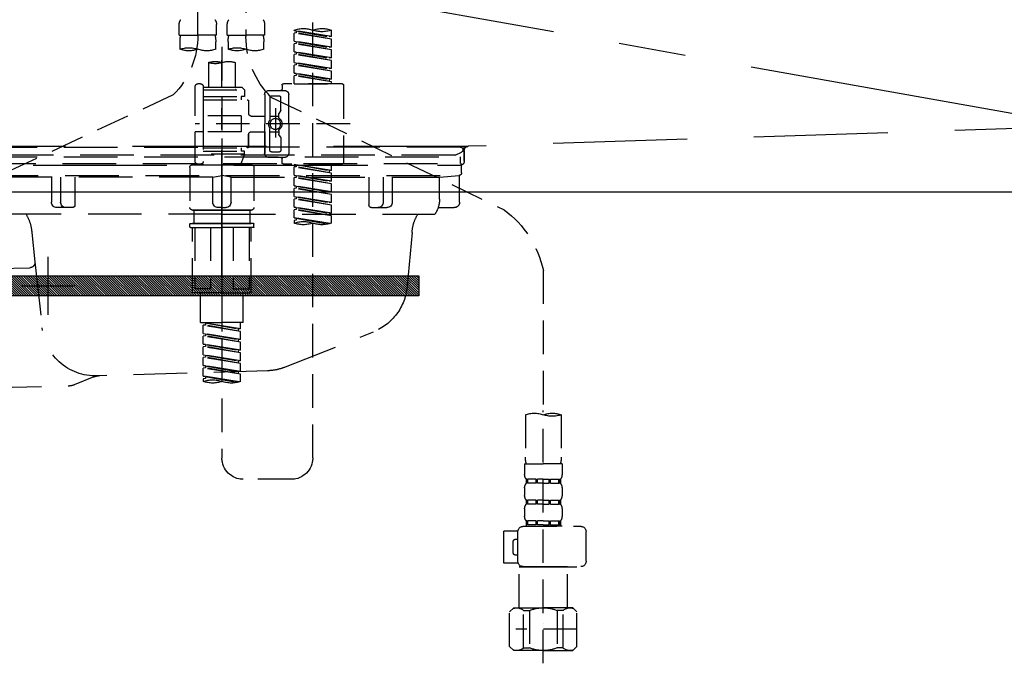
# Model space of a CAD drawing. Extents: x 55896 to 82369, y -25 to 8845.
# Drawn here: x 57154 to 57522, y 2625 to 2865 of the extents above; entities that cross this region are included whole.
import ezdxf

# ---------------------------------------------------------------- set-up
doc = ezdxf.new("R2010")
doc.units = 0
doc.header["$LTSCALE"] = 50
doc.header["$MEASUREMENT"] = 0
for name, pattern in [('CENTER', [2, 1.25, -0.25, 0.25, -0.25]), ('DASHED', [0.75, 0.5, -0.25]), ('HIDDEN', [0.375, 0.25, -0.125]), ('STYLE_01', [1.40625, 0.9375, -0.15625, 0.15625, -0.15625])]:
    doc.linetypes.add(name, pattern=pattern)
doc.layers.get('DEFPOINTS').update_dxf_attribs({"color": 146, "linetype": 'CONTINUOUS'})
for name, color, linetype in [('122-扉', 6, 'CONTINUOUS'), ('123-扉向き', 231, 'CENTER'), ('140-パーツ芯', 13, 'CENTER'), ('142-把手', 4, 'CONTINUOUS'), ('150-機器', 8, 'CONTINUOUS')]:
    doc.layers.add(name, color=color, linetype=linetype)

# ---------------------------------------------------------------- blocks, each defined once
blk = doc.blocks.new('KHB800HL-10_S2')
at = {"layer": '140-パーツ芯', "linetype": 'STYLE_01'}
blk.add_line((0, -258.2), (0, -177.84), dxfattribs=at)
at = {"layer": '150-機器', "color": 161, "linetype": 'HIDDEN', "ltscale": 4}
for p, q in [((-398.55, -200.05), (-91.95, -209.95)), ((-91.95, -209.95), (-90.5, -210)), ((-91.62, -210), (91.62, -210)), ((-90.5, -211.45), (-90.5, -210)), ((-90.5, -211.45), (-90.5, -215.5)), ((-90.5, -215.5), (-90.5, -211.51)), ((-80.5, -217), (-89, -217)), ((70.5, -217), (-70.5, -217))]:
    blk.add_line(p, q, dxfattribs=at)
for centre, start, end in [((-92, -211.45), 360, 88.1498), ((-89, -215.5), 180, 270)]:
    blk.add_arc(centre, 1.5, start, end, dxfattribs=at)
blk = doc.blocks.new('F402_S')
at = {"layer": '150-機器', "color": 13, "linetype": 'DASHED', "ltscale": 0.5}
for p, q in [((8.98, -168.36), (8.98, -49.87)), ((-8.98, -53.83), (-8.98, -168.99)), ((-33.91, -326.25), (-33.91, -88.06)), ((-15.96, -168.48), (-15.96, -164.44)), ((-1.99, -168.48), (-1.99, -164.44)), ((1.99, -168.48), (1.99, -164.44)), ((15.96, -168.48), (15.96, -164.44)), ((-40.89, -168.94), (-40.89, -166.58)), ((-40.89, -168.94), (-26.93, -166.69)), ((-40.89, -169.94), (-27.78, -167.58)), ((-40.89, -169.94), (-26.93, -167.69)), ((-40.89, -168.94), (-40.04, -169.05)), ((-26.93, -166.69), (-40.04, -169.05)), ((-27.78, -166.84), (-27.78, -167.58)), ((-27.78, -167.58), (-26.93, -167.69)), ((-27.78, -167.58), (-26.93, -167.69)), ((-27.78, -167.58), (-26.93, -167.69)), ((-26.93, -166.69), (-26.93, -166.58)), ((-26.93, -170.68), (-26.93, -167.69)), ((-26.93, -170.68), (-26.93, -167.69)), ((-15.96, -168.48), (-8.98, -168.48)), ((-1.99, -168.48), (-8.98, -168.48)), ((1.99, -168.48), (8.98, -168.48)), ((15.96, -168.48), (8.98, -168.48)), ((-40.89, -172.93), (-40.89, -169.94)), ((-40.89, -172.93), (-26.93, -170.68)), ((-40.89, -173.93), (-27.78, -171.57)), ((-40.89, -173.93), (-26.93, -171.68)), ((-26.93, -170.68), (-40.04, -173.04)), ((-27.78, -170.83), (-27.78, -171.57)), ((-27.78, -170.83), (-27.78, -171.57)), ((-27.78, -171.57), (-26.93, -171.68)), ((-27.78, -171.57), (-26.93, -171.68)), ((-26.93, -174.67), (-26.93, -171.68)), ((-26.93, -174.67), (-26.93, -171.68)), ((-15.66, -173.73), (-15.66, -170.91)), ((-2.29, -170.91), (-2.29, -173.73)), ((2.29, -173.73), (2.29, -170.91)), ((15.66, -170.91), (15.66, -173.73)), ((-40.89, -172.93), (-40.04, -173.04)), ((-40.89, -176.92), (-40.89, -173.93)), ((-40.89, -176.92), (-26.93, -174.67)), ((-40.89, -177.92), (-27.78, -175.56)), ((-40.89, -177.92), (-26.93, -175.67)), ((-26.93, -174.67), (-40.04, -177.03)), ((-27.78, -174.8), (-27.78, -175.56)), ((-27.78, -174.82), (-27.78, -175.56)), ((-27.78, -174.82), (-27.78, -175.56)), ((-27.78, -175.56), (-26.93, -175.67)), ((-27.78, -175.56), (-26.93, -175.67)), ((-27.78, -175.56), (-26.93, -175.67)), ((-27.73, -174.8), (-26.93, -174.67)), ((-26.93, -178.66), (-26.93, -175.67)), ((-26.93, -178.66), (-26.93, -175.67)), ((0, -172.84), (0, -326.25)), ((-40.89, -176.92), (-40.04, -177.03)), ((-40.89, -180.91), (-40.89, -177.92)), ((-40.89, -180.91), (-26.93, -178.66)), ((-40.89, -181.91), (-27.78, -179.55)), ((-40.89, -181.91), (-26.93, -179.65)), ((-26.93, -178.66), (-40.04, -181.02)), ((-27.78, -178.81), (-27.78, -179.55)), ((-27.78, -178.81), (-27.78, -179.55)), ((-27.78, -179.55), (-26.93, -179.65)), ((-27.78, -179.55), (-26.93, -179.65)), ((-26.93, -182.65), (-26.93, -179.65)), ((-26.93, -182.65), (-26.93, -179.65)), ((-4.99, -178.69), (-4.99, -187.88)), ((4.99, -178.69), (4.99, -187.88)), ((-40.89, -180.91), (-40.04, -181.02)), ((-40.89, -184.9), (-40.89, -181.91)), ((-40.89, -184.9), (-26.93, -182.65)), ((-40.89, -185.9), (-27.78, -183.54)), ((-40.89, -185.9), (-26.93, -183.64)), ((-26.93, -182.65), (-40.04, -185)), ((-27.78, -182.78), (-27.78, -183.54)), ((-27.78, -182.8), (-27.78, -183.54)), ((-27.78, -182.8), (-27.78, -183.54)), ((-27.78, -183.54), (-26.93, -183.64)), ((-27.78, -183.54), (-26.93, -183.64)), ((-27.73, -182.78), (-26.93, -182.65)), ((-26.93, -186.64), (-26.93, -183.64)), ((-26.93, -186.64), (-26.93, -183.64)), ((-45.38, -187.13), (-45.38, -216.06)), ((-44.88, -186.64), (-22.94, -186.64)), ((-40.89, -184.9), (-40.04, -185)), ((-40.89, -186.64), (-40.89, -185.9)), ((-26.93, -186.64), (-40.89, -186.64)), ((-40.04, -185), (-40.04, -185.75)), ((-22.44, -187.13), (-22.44, -188.63)), ((7.98, -186.64), (8.98, -186.64)), ((-24.93, -201.6), (-24.93, -190.63)), ((-17.45, -189.13), (-23.44, -189.13)), ((-18.45, -191.12), (-21.44, -191.12)), ((-15.96, -190.63), (-15.96, -201.6)), ((-7.48, -187.88), (-8.48, -188.88)), ((6.98, -188.88), (-8.48, -188.88)), ((-8.48, -188.88), (-8.48, -191.37)), ((-4.99, -187.88), (-7.48, -187.88)), ((-4.99, -188.68), (-5.04, -188.68)), ((6.98, -187.88), (-4.99, -187.88)), ((6.98, -187.63), (6.98, -187.88)), ((6.98, -187.88), (6.98, -198.6)), ((9.97, -198.6), (9.97, -187.63)), ((18.19, -190.79), (110.79, -233.73)), ((-18.32, -191.56), (-105.43, -233.7)), ((-21.94, -196.48), (-21.94, -191.62)), ((-17.95, -191.62), (-17.95, -199.92)), ((-9.97, -193.12), (-9.97, -197.66)), ((6.98, -192.62), (-9.47, -192.62)), ((-8.48, -191.37), (-7.23, -191.37)), ((-7.23, -191.37), (-7.23, -192.62)), ((6.98, -191.37), (-7.23, -191.37)), ((-21.87, -196.73), (-21.31, -197.7)), ((-21.24, -199.2), (-21.24, -197.95)), ((-19.95, -195.73), (-19.95, -206.68)), ((-19.95, -196.61), (-19.95, -206.58)), ((-47.83, -201.6), (9.97, -201.6)), ((-24.93, -201.6), (-24.93, -212.57)), ((-17.95, -198.65), (-21.24, -198.64)), ((-10.97, -198.65), (-15.96, -198.65)), ((-15.96, -212.57), (-15.96, -201.6)), ((-7.23, -198.6), (-7.23, -204.59)), ((-7.23, -198.6), (9.97, -198.6)), ((6.98, -198.6), (6.98, -215.74)), ((-21.87, -206.47), (-21.31, -205.49)), ((-21.24, -204), (-21.24, -205.24)), ((-17.95, -204.55), (-21.24, -204.55)), ((-17.95, -211.57), (-17.95, -203.27)), ((-10.97, -204.54), (-15.96, -204.54)), ((-15.96, -204.54), (-15.96, -212.57)), ((-9.97, -205.54), (-9.97, -210.07)), ((-9.97, -210.07), (-9.97, -205.54)), ((-7.23, -204.59), (9.97, -204.59)), ((7.23, -204.59), (9.97, -204.59)), ((9.97, -215.56), (9.97, -204.59)), ((-21.94, -206.72), (-21.94, -211.57)), ((-18.45, -212.07), (-21.44, -212.07)), ((6.98, -210.57), (-9.47, -210.57)), ((-8.48, -211.82), (-7.23, -211.82)), ((-8.48, -212.82), (-8.48, -211.82)), ((-8.48, -212.82), (6.98, -212.82)), ((-8.48, -212.82), (-6.99, -216.81)), ((-7.23, -210.57), (-7.23, -211.82)), ((6.98, -211.82), (-7.23, -211.82)), ((-44.88, -216.56), (-22.94, -216.56)), ((-40.89, -218.92), (-40.89, -216.56)), ((-40.89, -218.92), (-26.93, -216.67)), ((-26.93, -216.67), (-40.04, -219.02)), ((-27.78, -216.82), (-27.78, -217.56)), ((-17.45, -214.06), (-23.44, -214.06)), ((-22.44, -216.06), (-22.44, -214.56)), ((-17.45, -214.06), (-21.94, -214.06)), ((-10.97, -216.81), (0, -216.81)), ((6.99, -216.81), (-6.99, -216.81)), ((10.97, -216.81), (0, -216.81)), ((7.21, -216.2), (6.99, -216.81)), ((7.98, -216.56), (8.98, -216.56)), ((-40.89, -219.92), (-27.78, -217.56)), ((-40.89, -219.92), (-26.93, -217.66)), ((-40.89, -218.92), (-40.04, -219.02)), ((-40.89, -222.91), (-40.89, -219.92)), ((-40.04, -219.02), (-40.04, -219.77)), ((-27.78, -217.56), (-26.93, -217.66)), ((-27.78, -217.56), (-26.93, -217.66)), ((-27.78, -217.56), (-26.93, -217.66)), ((-26.93, -220.66), (-26.93, -217.66)), ((-26.93, -220.66), (-26.93, -217.66)), ((-11.97, -217.8), (-11.97, -232.76)), ((11.97, -217.8), (11.97, -232.76)), ((-40.89, -222.91), (-26.93, -220.66)), ((-40.89, -223.91), (-27.78, -221.55)), ((-40.89, -223.91), (-26.93, -221.65)), ((-40.89, -222.91), (-40.04, -223.01)), ((-40.89, -226.9), (-40.89, -223.91)), ((-26.93, -220.66), (-40.04, -223.01)), ((-27.78, -220.81), (-27.78, -221.55)), ((-27.78, -220.81), (-27.78, -221.55)), ((-27.78, -221.55), (-26.93, -221.65)), ((-27.78, -221.55), (-26.93, -221.65)), ((-26.93, -224.65), (-26.93, -221.65)), ((-26.93, -224.65), (-26.93, -221.65)), ((-40.89, -226.9), (-26.93, -224.65)), ((-40.89, -227.9), (-27.78, -225.54)), ((-40.89, -227.9), (-26.93, -225.64)), ((-40.89, -226.9), (-40.04, -227)), ((-40.89, -230.89), (-40.89, -227.9)), ((-26.93, -224.65), (-40.04, -227)), ((-27.78, -224.78), (-27.78, -225.54)), ((-27.78, -224.8), (-27.78, -225.54)), ((-27.78, -224.8), (-27.78, -225.54)), ((-27.78, -225.54), (-26.93, -225.64)), ((-27.78, -225.54), (-26.93, -225.64)), ((-27.78, -225.54), (-26.93, -225.64)), ((-27.73, -224.77), (-26.93, -224.65)), ((-26.93, -228.64), (-26.93, -225.64)), ((-26.93, -228.64), (-26.93, -225.64)), ((-40.89, -230.89), (-26.93, -228.64)), ((-40.89, -231.88), (-27.78, -229.53)), ((-40.89, -231.88), (-26.93, -229.63)), ((-40.89, -230.89), (-40.04, -230.99)), ((-26.93, -228.64), (-40.04, -230.99)), ((-27.78, -228.79), (-27.78, -229.53)), ((-27.78, -228.79), (-27.78, -229.53)), ((-27.78, -229.53), (-26.93, -229.63)), ((-27.78, -229.53), (-26.93, -229.63)), ((-26.93, -232.62), (-26.93, -229.63)), ((-26.93, -232.62), (-26.93, -229.63)), ((-40.89, -234.88), (-40.89, -231.88)), ((-40.89, -234.88), (-26.93, -232.62)), ((-40.89, -235.87), (-27.78, -233.52)), ((-40.89, -235.87), (-26.93, -233.62)), ((-40.89, -234.88), (-40.04, -234.98)), ((-26.93, -232.62), (-40.04, -234.98)), ((-27.78, -232.76), (-27.78, -233.52)), ((-27.78, -232.78), (-27.78, -233.52)), ((-27.78, -232.78), (-27.78, -233.52)), ((-27.78, -233.52), (-26.93, -233.62)), ((-27.78, -233.52), (-26.93, -233.62)), ((-27.73, -232.75), (-26.93, -232.62)), ((-26.93, -236.61), (-26.93, -233.62)), ((-26.93, -236.61), (-26.93, -233.62)), ((-10.97, -233.76), (0, -233.76)), ((0, -233.76), (-10.97, -233.76)), ((-10.47, -233.76), (-10.47, -238.75)), ((0, -233.75), (-9.8, -233.75)), ((0, -233.75), (9.8, -233.75)), ((10.97, -233.76), (0, -233.76)), ((0, -233.76), (10.97, -233.76)), ((10.47, -233.76), (10.47, -238.75)), ((-40.89, -238.61), (-40.89, -235.87)), ((-40.36, -238.78), (-26.93, -236.61)), ((-26.93, -236.61), (-39.8, -238.93)), ((-27.78, -236.75), (-27.78, -237.51)), ((-27.78, -236.77), (-27.78, -237.51)), ((-27.78, -236.77), (-27.78, -237.51)), ((-27.78, -237.51), (-26.93, -237.61)), ((-27.78, -237.51), (-26.93, -237.61)), ((-27.73, -236.74), (-26.93, -236.61)), ((-26.93, -237.61), (-26.93, -238.61)), ((-11.97, -240.04), (-11.97, -238.95)), ((-11.77, -238.75), (-10.97, -238.75)), ((-10.97, -238.75), (0, -238.75)), ((-10.47, -238.75), (-10.97, -238.75)), ((0, -238.75), (-10.97, -238.75)), ((-10.47, -238.75), (-10.97, -238.75)), ((10.97, -238.75), (0, -238.75)), ((0, -238.75), (10.97, -238.75)), ((10.47, -238.75), (10.97, -238.75)), ((10.47, -238.75), (10.97, -238.75)), ((11.77, -238.75), (10.97, -238.75)), ((11.97, -240.04), (11.97, -238.95)), ((-11.77, -240.24), (0, -240.24)), ((-10.97, -264.18), (-10.97, -240.24)), ((-10.11, -240.24), (-10.11, -263.18)), ((-4.26, -240.24), (-4.26, -263.18)), ((11.77, -240.24), (0, -240.24)), ((4.26, -240.24), (4.26, -263.18)), ((10.11, -240.24), (10.11, -263.18)), ((10.97, -264.18), (10.97, -240.24)), ((-120, -256.27), (-120, -310.13)), ((0, -264.68), (-10.47, -264.68)), ((-4.26, -263.18), (-10.11, -263.18)), ((-7.98, -275.65), (-7.98, -264.68)), ((0, -264.68), (10.47, -264.68)), ((4.26, -263.18), (10.11, -263.18)), ((7.98, -275.65), (7.98, -264.68)), ((-7.98, -275.65), (0, -275.65)), ((-6.98, -278.01), (-6.98, -275.65)), ((7.98, -275.65), (0, -275.65)), ((-6.98, -278.01), (6.98, -275.76)), ((-6.98, -279.01), (6.13, -276.65)), ((-6.98, -279.01), (6.98, -276.76)), ((-6.98, -278.01), (-6.13, -278.12)), ((-6.98, -282), (-6.98, -279.01)), ((6.98, -275.76), (-6.13, -278.12)), ((-6.13, -278.86), (-6.13, -278.12)), ((6.13, -275.91), (6.13, -276.65)), ((6.13, -276.65), (6.98, -276.76)), ((6.13, -276.65), (6.98, -276.76)), ((6.13, -276.65), (6.98, -276.76)), ((6.98, -279.75), (6.98, -276.76)), ((6.98, -279.75), (6.98, -276.76)), ((-6.98, -282), (6.98, -279.75)), ((-6.98, -283), (6.13, -280.64)), ((-6.98, -283), (6.98, -280.75)), ((-6.98, -282), (-6.13, -282.11)), ((-6.98, -285.99), (-6.98, -283)), ((6.98, -279.75), (-6.13, -282.11)), ((-6.13, -282.85), (-6.13, -282.11)), ((6.13, -279.9), (6.13, -280.64)), ((6.13, -279.9), (6.13, -280.64)), ((6.13, -280.64), (6.98, -280.75)), ((6.13, -280.64), (6.98, -280.75)), ((6.98, -283.74), (6.98, -280.75)), ((6.98, -283.74), (6.98, -280.75)), ((-6.98, -285.99), (6.98, -283.74)), ((-6.98, -286.99), (6.13, -284.63)), ((-6.98, -286.99), (6.98, -284.74)), ((-6.98, -285.99), (-6.13, -286.1)), ((6.98, -283.74), (-6.13, -286.1)), ((-6.13, -286.84), (-6.13, -286.1)), ((6.13, -283.88), (6.13, -284.63)), ((6.13, -283.89), (6.13, -284.63)), ((6.13, -283.89), (6.13, -284.63)), ((6.13, -284.63), (6.98, -284.74)), ((6.13, -284.63), (6.98, -284.74)), ((6.13, -284.63), (6.98, -284.74)), ((6.18, -283.87), (6.98, -283.74)), ((6.98, -287.73), (6.98, -284.74)), ((6.98, -287.73), (6.98, -284.74)), ((-6.98, -289.98), (-6.98, -286.99)), ((-6.98, -289.98), (6.98, -287.73)), ((-6.98, -290.98), (6.13, -288.62)), ((-6.98, -290.98), (6.98, -288.73)), ((-6.98, -289.98), (-6.13, -290.09)), ((6.98, -287.73), (-6.13, -290.09)), ((-6.13, -290.83), (-6.13, -290.09)), ((6.13, -287.88), (6.13, -288.62)), ((6.13, -287.88), (6.13, -288.62)), ((6.13, -288.62), (6.98, -288.73)), ((6.13, -288.62), (6.98, -288.73)), ((6.98, -291.72), (6.98, -288.73)), ((6.98, -291.72), (6.98, -288.73)), ((-6.98, -293.97), (-6.98, -290.98)), ((-6.98, -293.97), (6.98, -291.72)), ((-6.98, -294.97), (6.13, -292.61)), ((-6.98, -294.97), (6.98, -292.72)), ((-6.98, -293.97), (-6.13, -294.08)), ((6.98, -291.72), (-6.13, -294.08)), ((-6.13, -294.81), (-6.13, -294.08)), ((6.13, -291.85), (6.13, -292.61)), ((6.13, -291.87), (6.13, -292.61)), ((6.13, -291.87), (6.13, -292.61)), ((6.13, -292.61), (6.98, -292.72)), ((6.13, -292.61), (6.98, -292.72)), ((6.18, -291.85), (6.98, -291.72)), ((6.98, -295.71), (6.98, -292.72)), ((6.98, -295.71), (6.98, -292.72)), ((-6.98, -297.7), (-6.98, -294.97)), ((-6.45, -297.87), (6.98, -295.71)), ((6.98, -295.71), (-5.89, -298.02)), ((6.13, -295.84), (6.13, -296.6)), ((6.13, -295.86), (6.13, -296.6)), ((6.13, -295.86), (6.13, -296.6)), ((6.13, -296.6), (6.98, -296.7)), ((6.13, -296.6), (6.98, -296.7)), ((6.18, -295.84), (6.98, -295.71)), ((6.98, -296.7), (6.98, -297.7)), ((-120, -402.9), (-120, -308.59)), ((-126.68, -310.13), (-126.68, -326.01)), ((-113.32, -310.13), (-113.32, -326.01)), ((-126.98, -328.44), (-126.98, -332.48)), ((-126.98, -328.44), (-120, -328.44)), ((-113.02, -328.44), (-120, -328.44)), ((-113.02, -328.44), (-113.02, -332.48)), ((-126.38, -334.22), (-126.38, -335.72)), ((-125.99, -334.22), (-126.38, -334.22)), ((-125.99, -335.72), (-125.99, -334.22)), ((-125.8, -335.72), (-125.8, -334.22)), ((-122.67, -334.22), (-125.8, -334.22)), ((-122.67, -335.72), (-122.67, -334.22)), ((-122.21, -335.72), (-122.21, -334.22)), ((-120, -334.22), (-122.21, -334.22)), ((-120, -334.22), (-117.79, -334.22)), ((-117.79, -335.72), (-117.79, -334.22)), ((-117.33, -335.72), (-117.33, -334.22)), ((-117.33, -334.22), (-114.2, -334.22)), ((-114.2, -335.72), (-114.2, -334.22)), ((-114.01, -335.72), (-114.01, -334.22)), ((-114.01, -334.22), (-113.62, -334.22)), ((-113.62, -334.22), (-113.62, -335.72)), ((-25.93, -334.22), (-7.98, -334.22)), ((-126.98, -337.46), (-126.98, -340.26)), ((-125.99, -335.72), (-126.38, -335.72)), ((-122.67, -335.72), (-125.8, -335.72)), ((-120, -335.72), (-122.21, -335.72)), ((-120, -335.72), (-117.79, -335.72)), ((-117.33, -335.72), (-114.2, -335.72)), ((-114.01, -335.72), (-113.62, -335.72)), ((-113.02, -337.46), (-113.02, -340.26)), ((-126.98, -345.24), (-126.98, -348.03)), ((-126.38, -342), (-126.38, -343.5)), ((-125.99, -342), (-126.38, -342)), ((-125.99, -343.5), (-126.38, -343.5)), ((-125.99, -343.5), (-125.99, -342)), ((-125.8, -343.5), (-125.8, -342)), ((-122.67, -342), (-125.8, -342)), ((-122.67, -343.5), (-125.8, -343.5)), ((-122.67, -343.5), (-122.67, -342)), ((-122.21, -343.5), (-122.21, -342)), ((-120, -342), (-122.21, -342)), ((-120, -343.5), (-122.21, -343.5)), ((-120, -342), (-117.79, -342)), ((-120, -343.5), (-117.79, -343.5)), ((-117.79, -343.5), (-117.79, -342)), ((-117.33, -343.5), (-117.33, -342)), ((-117.33, -342), (-114.2, -342)), ((-117.33, -343.5), (-114.2, -343.5)), ((-114.2, -343.5), (-114.2, -342)), ((-114.01, -343.5), (-114.01, -342)), ((-114.01, -342), (-113.62, -342)), ((-114.01, -343.5), (-113.62, -343.5)), ((-113.62, -342), (-113.62, -343.5)), ((-113.02, -345.24), (-113.02, -348.03)), ((-112.52, -351.78), (-133.96, -351.78)), ((-127.08, -351.78), (-120, -351.78)), ((-125.99, -349.78), (-126.38, -349.78)), ((-126.38, -349.78), (-126.38, -351.78)), ((-125.99, -351.28), (-126.38, -351.28)), ((-125.99, -351.28), (-125.99, -349.78)), ((-122.67, -349.78), (-125.8, -349.78)), ((-125.8, -351.28), (-125.8, -349.78)), ((-122.67, -351.28), (-125.8, -351.28)), ((-122.67, -351.28), (-122.67, -349.78)), ((-120, -349.78), (-122.21, -349.78)), ((-122.21, -351.28), (-122.21, -349.78)), ((-120, -351.28), (-122.21, -351.28)), ((-120, -349.78), (-117.79, -349.78)), ((-120, -351.28), (-117.79, -351.28)), ((-117.79, -351.28), (-117.79, -349.78)), ((-117.33, -349.78), (-114.2, -349.78)), ((-117.33, -351.28), (-117.33, -349.78)), ((-117.33, -351.28), (-114.2, -351.28)), ((-114.2, -351.28), (-114.2, -349.78)), ((-114.01, -349.78), (-113.62, -349.78)), ((-114.01, -351.28), (-114.01, -349.78)), ((-114.01, -351.28), (-113.62, -351.28)), ((-113.62, -349.78), (-113.62, -351.78)), ((-135.96, -364.84), (-135.96, -353.77)), ((-110.54, -353.57), (-105.24, -353.57)), ((-110.53, -364.84), (-110.53, -353.77)), ((-109.73, -356.56), (-110.53, -356.56)), ((-105.24, -365.54), (-105.24, -353.57)), ((-108.73, -361.55), (-108.73, -357.56)), ((-110.53, -362.55), (-109.73, -362.55)), ((-120, -366.84), (-133.96, -366.84)), ((-128.88, -366.84), (-128.98, -366.93)), ((-128.98, -366.93), (-120, -366.93)), ((-128.98, -382.19), (-128.98, -366.93)), ((-120, -366.84), (-112.52, -366.84)), ((-111.02, -366.93), (-120, -366.93)), ((-111.12, -366.84), (-111.02, -366.93)), ((-111.02, -382.19), (-111.02, -366.93)), ((-110.65, -365.54), (-105.24, -365.54)), ((-132.57, -383.69), (-131.07, -382.19)), ((-131.07, -382.19), (-120, -382.19)), ((-129.93, -382.19), (-120, -382.19)), ((-110.07, -382.19), (-120, -382.19)), ((-108.93, -382.19), (-120, -382.19)), ((-107.43, -383.69), (-108.93, -382.19)), ((-132.57, -396.66), (-132.57, -383.69)), ((-127.37, -383.19), (-125.13, -383.19)), ((-127.37, -397.15), (-127.37, -383.19)), ((-125.13, -383.19), (-125.13, -397.15)), ((-112.63, -383.19), (-114.87, -383.19)), ((-114.87, -383.19), (-114.87, -397.15)), ((-112.63, -397.15), (-112.63, -383.19)), ((-107.43, -396.66), (-107.43, -383.69)), ((-120, -388.18), (-119.96, -388.18)), ((-132.57, -390.17), (-109.78, -390.17)), ((-132.57, -396.66), (-131.07, -398.15)), ((-107.43, -396.66), (-108.93, -398.15)), ((-120, -398.15), (-131.07, -398.15)), ((-127.37, -397.15), (-125.13, -397.15)), ((-120, -398.15), (-108.93, -398.15)), ((-112.63, -397.15), (-114.87, -397.15))]:
    blk.add_line(p, q, dxfattribs=at)
blk.add_circle((-19.95, -201.6), 1.99, dxfattribs=at)
for centre, radius, start, end in [((-13.11, -164.44), 2.84, 142.1507, 180), ((-4.84, -164.44), 2.84, 0, 37.8493), ((4.84, -164.44), 2.84, 142.1507, 180), ((13.11, -164.44), 2.84, 0, 37.8493), ((-37.4, -176.45), 10.47, 70.5288, 109.4712), ((-37.4, -156.71), 10.47, 250.5288, 289.4712), ((-30.42, -176.45), 10.47, 70.5288, 109.4712), ((-40.89, -168.99), 31.92, 315, 0), ((-5.68, -170.91), 9.97, 165.9301, 180), ((-12.27, -170.91), 9.97, 0, 14.0699), ((12.27, -170.91), 9.97, 165.9301, 180), ((40.89, -168.36), 31.92, 180, 224.6508), ((5.68, -170.91), 9.97, 0, 14.0699), ((-12.32, -164.28), 10.02, 250.5288, 289.4712), ((-5.64, -183.18), 10.02, 70.5288, 109.4712), ((-5.64, -164.28), 10.02, 250.5288, 289.4712), ((5.64, -164.28), 10.02, 250.5288, 289.4712), ((12.32, -183.18), 10.02, 70.5288, 109.4712), ((12.32, -164.28), 10.02, 250.5288, 289.4712), ((-2.49, -185.74), 7.48, 70.5288, 109.4712), ((2.49, -185.74), 7.48, 70.5288, 109.4712), ((2.49, -171.63), 7.48, 250.5288, 289.4712), ((-44.88, -187.13), 0.499, 90, 180), ((-22.94, -187.13), 0.499, 0, 90), ((7.98, -187.63), 0.997, 90, 180), ((8.98, -187.63), 0.997, 0, 90), ((-23.44, -190.63), 1.5, 90, 180), ((-21.94, -188.63), 0.499, 180, 270), ((-21.44, -191.62), 0.499, 90, 180), ((-18.45, -191.62), 0.499, 0, 90), ((-17.45, -190.63), 1.5, 0, 90), ((-9.47, -193.12), 0.499, 90, 180), ((-21.44, -196.48), 0.499, 180, 210), ((-21.74, -197.95), 0.499, 0, 30), ((-10.97, -197.66), 0.997, 270, 0), ((-20.03, -201.55), 2.41, 126.0657, 181.0877), ((-20.03, -201.64), 2.41, 178.9123, 233.9343), ((-21.74, -199.2), 0.499, 306.0657, 0), ((-17.45, -199.92), 0.499, 180, 214.0506), ((-19.87, -201.55), 2.41, 358.9123, 34.0506), ((-19.87, -201.64), 2.41, 325.9494, 1.0877), ((-21.74, -204), 0.499, 0, 53.9343), ((-21.74, -205.24), 0.499, 330, 0), ((-17.45, -203.27), 0.499, 145.9494, 180), ((-10.97, -205.54), 0.997, 0, 90), ((-21.44, -206.72), 0.499, 150, 180), ((-23.44, -212.57), 1.5, 180, 270), ((-21.44, -211.57), 0.499, 180, 270), ((-18.45, -211.57), 0.499, 270, 0), ((-17.45, -212.57), 1.5, 270, 0), ((-17.45, -212.57), 1.5, 270, 0), ((-9.47, -210.07), 0.499, 180, 270), ((-9.47, -210.07), 0.499, 180, 270), ((-44.88, -216.06), 0.499, 180, 270), ((-22.94, -216.06), 0.499, 270, 0), ((-21.94, -214.56), 0.499, 90, 180), ((-10.97, -217.8), 0.997, 90, 180), ((7.98, -215.56), 0.997, 180.0133, 270), ((8.98, -215.56), 0.997, 270, 0), ((10.97, -217.8), 0.997, 0, 90), ((-82.55, -264.46), 38.34, 126.6492, 167.6612), ((-10.97, -232.76), 0.997, 180, 270), ((10.97, -232.76), 0.997, 270, 0), ((-37.4, -228.74), 10.47, 250.5288, 289.4712), ((-30.42, -248.48), 10.47, 70.5288, 109.4712), ((-30.42, -228.74), 10.47, 250.5288, 289.4712), ((-11.77, -238.95), 0.199, 90, 180), ((11.77, -238.95), 0.199, 0, 90), ((-11.77, -240.04), 0.199, 180, 270), ((11.77, -240.04), 0.199, 270, 0), ((-10.47, -264.18), 0.499, 180, 270), ((10.47, -264.18), 0.499, 270, 0), ((-3.49, -287.83), 10.47, 250.5288, 289.4712), ((3.49, -307.57), 10.47, 70.5288, 109.4712), ((3.49, -287.83), 10.47, 250.5288, 289.4712), ((-123.34, -319.58), 10.02, 70.5288, 109.4712), ((-123.34, -300.68), 10.02, 250.5288, 289.4712), ((-116.66, -319.58), 10.02, 70.5288, 109.4712), ((-116.71, -326.01), 9.97, 180, 194.0699), ((-123.29, -326.01), 9.97, 345.9301, 0), ((-25.93, -326.25), 7.98, 180, 270), ((-7.98, -326.25), 7.98, 270, 0), ((-124.14, -332.48), 2.84, 180, 217.8493), ((-115.86, -332.48), 2.84, 322.1507, 0), ((-124.14, -337.46), 2.84, 142.1507, 180), ((-115.86, -337.46), 2.84, 0, 37.8493), ((-124.14, -340.26), 2.84, 180, 217.8493), ((-115.86, -340.26), 2.84, 322.1507, 0), ((-124.14, -345.24), 2.84, 142.1507, 180), ((-115.86, -345.24), 2.84, 0, 37.8493), ((-124.14, -348.03), 2.84, 180, 217.8493), ((-115.86, -348.03), 2.84, 322.1507, 0), ((-133.96, -353.77), 1.99, 90, 180), ((-112.52, -353.77), 1.99, 0, 90), ((-109.73, -357.56), 0.997, 0, 90), ((-109.73, -361.55), 0.997, 270, 0), ((-133.96, -364.84), 1.99, 180.001, 270), ((-112.52, -364.84), 1.99, 270, 359.999), ((-129.97, -386.08), 3.89, 48.036, 110.221), ((-120.03, -396.08), 13.89, 89.864, 111.555), ((-119.97, -396.08), 13.89, 68.445, 90.136), ((-110.03, -386.08), 3.89, 69.779, 131.964), ((-129.97, -394.26), 3.89, 249.779, 311.964), ((-120, -384.43), 13.72, 248.018, 270), ((-120, -384.43), 13.72, 270, 291.982), ((-110.03, -394.26), 3.89, 228.036, 290.221)]:
    blk.add_arc(centre, radius, start, end, dxfattribs=at)
blk = doc.blocks.new('排水ﾄﾗｯﾌﾟ_破線-1')
at = {"layer": '150-機器', "color": 13, "linetype": 'CENTER'}
blk.add_line((-0.01, 3), (-0.01, -103.67), dxfattribs=at)
at = {"layer": '150-機器', "color": 13, "linetype": 'DASHED', "ltscale": 0.8}
for p, q in [((-87.12, -3.23), (-89.44, -2.12)), ((-89.01, -0.22), (-0.01, -0.22)), ((-87.12, -3.23), (87.1, -3.23)), ((88.99, -0.22), (-0.01, -0.22)), ((-89.51, -9.82), (-89.51, -6.32)), ((89.49, -6.32), (-89.51, -6.32)), ((-89.01, -3.82), (-89.01, -6.32)), ((88.99, -3.82), (-89.01, -3.82)), ((-88.76, -20.82), (-88.76, -10.82)), ((-81.26, -11.46), (-88.55, -10.82)), ((88.54, -10.82), (-88.55, -10.82)), ((-81.26, -19.67), (-81.26, -11.46)), ((-3.41, -11.46), (-81.26, -11.46)), ((3.39, -11.46), (81.24, -11.46)), ((-80.75, -22.82), (-86.76, -22.82)), ((-0.01, -25.32), (-79.51, -25.32)), ((-0.01, -25.32), (79.49, -25.32)), ((-71.01, -32.12), (-69.13, -52.43)), ((70.99, -32.12), (69.79, -43.06)), ((69.79, -43.06), (67.08, -67.71)), ((88.26, -45.61), (71.74, -45.27)), ((-23.8, -82.3), (-56.64, -69.16)), ((-16.97, -83.72), (46.07, -85.59)), ((47.84, -85.97), (55.12, -89)), ((87.35, -90), (56.94, -89.38))]:
    blk.add_line(p, q, dxfattribs=at)
at = {"layer": '150-機器', "color": 13, "linetype": 'DASHED', "ltscale": 0.8, "flags": 128}
for points in [[(-89.01, -0.22, 0.350162), (-89.98, -1, 0.350162), (-89.44, -2.12)], [(-89.51, -9.82, 0.198912), (-89.21, -10.52, 0.198912), (-88.51, -10.82)], [(-88.76, -20.82, 0.198912), (-88.17, -22.23, 0.198912), (-86.76, -22.82)], [(-81.26, -19.67, 0.075216), (-80.81, -22.62, 0.075216), (-79.51, -25.32)], [(-71.01, -32.12, 0.059994), (-71.65, -28.59, 0.059994), (-73.12, -25.32)], [(73.11, -25.32, 0.059994), (71.64, -28.59, 0.059994), (70.99, -32.12)], [(69.79, -43.06, 0.210515), (70.28, -44.59, 0.210515), (71.74, -45.27)], [(-69.13, -52.43, 0.138146), (-65.24, -62.56, 0.138146), (-56.64, -69.16)], [(45.6, -85.58, 0.195777), (59.98, -81.02, 0.195777), (67.08, -67.71)], [(-23.8, -82.3, 0.043893), (-20.45, -83.31, 0.043893), (-16.97, -83.72)], [(47.84, -85.97, 0.04562), (46.97, -85.7, 0.04562), (46.07, -85.59)], [(55.12, -89, 0.046779), (56.01, -89.28, 0.046779), (56.94, -89.38)]]:
    blk.add_lwpolyline(points, format="xyb", dxfattribs=at)
at = {"layer": 'DEFPOINTS', "ltscale": 0.1}
for p, q in [((-3.41, -11.46), (-0.01, -10.82)), ((3.39, -11.46), (-0.01, -10.82)), ((-63.62, -11.46), (-63.62, -20.82)), ((-60.22, -11.46), (-60.22, -20.82)), ((-54.87, -11.46), (-54.87, -21.82)), ((-3.41, -20.82), (-3.41, -11.46)), ((3.39, -20.82), (3.39, -11.46)), ((54.85, -11.46), (54.85, -21.82)), ((60.21, -11.46), (60.21, -20.82)), ((63.61, -11.46), (63.61, -20.82)), ((-55.87, -22.82), (-61.62, -22.82)), ((-0.01, -22.82), (-1.41, -22.82)), ((-0.01, -22.82), (1.39, -22.82)), ((55.85, -22.82), (61.61, -22.82))]:
    blk.add_line(p, q, dxfattribs=at)
at = {"layer": 'DEFPOINTS', "ltscale": 0.1, "flags": 128}
for points in [[(-63.62, -20.82, 0.198912), (-63.03, -22.23, 0.198912), (-61.62, -22.82)], [(-60.22, -20.82, 0.198912), (-59.63, -22.23, 0.198912), (-58.22, -22.82)], [(-55.87, -22.82, 0.198912), (-55.16, -22.52, 0.198912), (-54.87, -21.82)], [(-3.41, -20.82, 0.198912), (-2.82, -22.23, 0.198912), (-1.41, -22.82)], [(1.39, -22.82, 0.198912), (2.81, -22.23, 0.198912), (3.39, -20.82)], [(54.85, -21.82, 0.198912), (55.15, -22.52, 0.198912), (55.85, -22.82)], [(58.21, -22.82, 0.198912), (59.62, -22.23, 0.198912), (60.21, -20.82)], [(61.61, -22.82, 0.198912), (63.02, -22.23, 0.198912), (63.61, -20.82)]]:
    blk.add_lwpolyline(points, format="xyb", dxfattribs=at)
blk = doc.blocks.new('P256_277')
at = {"layer": '122-扉'}
h = blk.add_hatch(dxfattribs=at)
h.set_pattern_fill('ANSI31', color=256, scale=5, style=0)
h.set_pattern_definition([(45, (-289683.09336, 26709.8852), (-0.4419417382, 0.4419417382), [])])
h.paths.add_polyline_path([(-138.5, 7.5), (-138.5, 0), (138.5, 0), (138.5, 7.5)])
blk.add_lwpolyline([(-138.5, 7.5), (-138.5, 0), (138.5, 0), (138.5, 7.5)], close=True, dxfattribs=at)
at = {"layer": 'DEFPOINTS', "linetype": 'CENTER'}
for p, q in [((0, 14.55), (0, -7.05)), ((9.91, 3.75), (-9.91, 3.75))]:
    blk.add_line(p, q, dxfattribs=at)

msp = doc.modelspace()

# ---------------------------------------------------------------- linework, layer by layer
at = {"layer": '122-扉'}
msp.add_line((57689.48, 2800.49), (56639.48, 2800.49), dxfattribs=at)
at = {"layer": '123-扉向き', "ltscale": 2}
msp.add_line((56639.48, 2987.49), (57689.48, 2800.49), dxfattribs=at)

# ---------------------------------------------------------------- block references
at = {"layer": '142-把手', "xscale": -1}
msp.add_blockref('P256_277', (57164.48, 2761.74), dxfattribs=at)
at = {"layer": '150-機器', "xscale": -1}
for name, p in [('F402_S', (57229.49, 3027.49)), ('KHB800HL-10_S2', (57229.48, 3027.49)), ('排水ﾄﾗｯﾌﾟ_破線-1', (57229.48, 2817.49))]:
    msp.add_blockref(name, p, dxfattribs=at)

doc.saveas('drawing.dxf')
